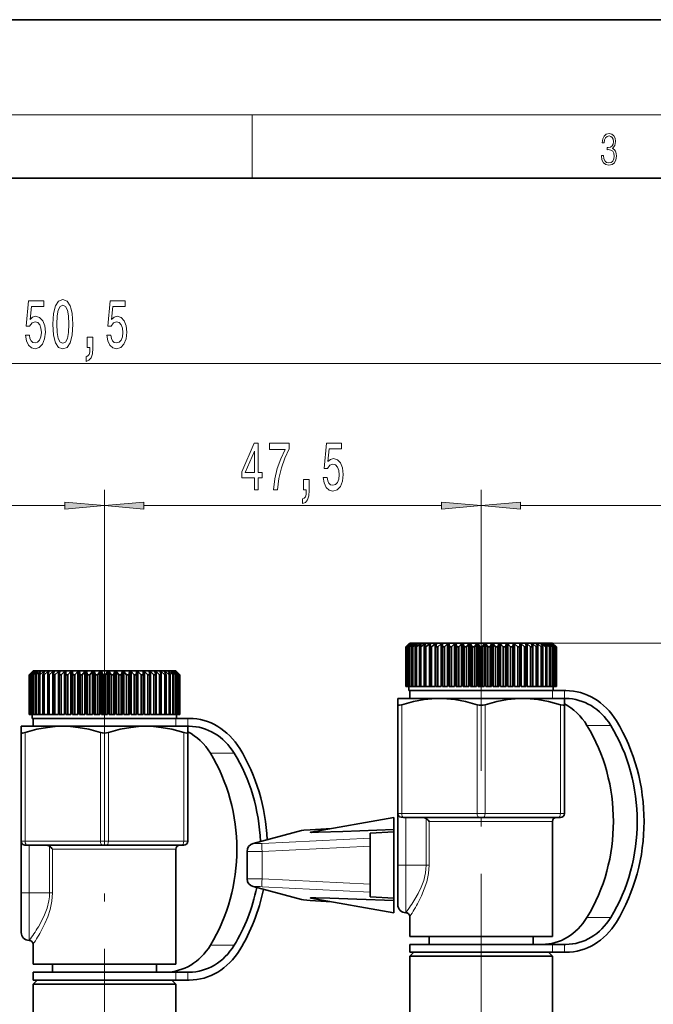
# Model space of a CAD drawing. Extents: x 0 to 210, y -3 to 297.
# Drawn here: x 95 to 135, y 235 to 297 of the extents above; entities that cross this region are included whole.
import ezdxf

# ---------------------------------------------------------------- set-up
doc = ezdxf.new("R2010")
doc.units = 0
doc.linetypes.add('DASHDOT', pattern=[18.5, 12, -3, 0.5, -3])

msp = doc.modelspace()

# ---------------------------------------------------------------- linework, layer by layer
at = {"color": 7, "lineweight": 35}
for p, q in [((210, 297), (0, 297)), ((200, 287), (20, 287)), ((119.933, 257.704), (119.683, 257.454)), ((119.887, 257.654), (119.684, 257.454)), ((119.892, 257.654), (119.702, 257.454)), ((119.931, 257.654), (119.718, 257.454)), ((119.948, 257.654), (119.772, 257.454)), ((120.025, 257.654), (119.803, 257.454)), ((119.892, 257.654), (119.887, 257.654)), ((119.887, 257.654), (119.887, 257.648)), ((120.052, 257.654), (119.893, 257.454)), ((119.948, 257.654), (119.931, 257.654)), ((119.931, 257.654), (119.931, 257.635)), ((119.933, 257.704), (128.382, 257.704)), ((120.167, 257.654), (119.939, 257.454)), ((120.052, 257.654), (120.025, 257.654)), ((120.025, 257.654), (120.025, 257.62)), ((120.205, 257.654), (120.064, 257.454)), ((120.355, 257.654), (120.125, 257.454)), ((120.205, 257.654), (120.167, 257.654)), ((120.167, 257.654), (120.167, 257.6)), ((120.403, 257.654), (120.283, 257.454)), ((120.403, 257.654), (120.355, 257.654)), ((120.355, 257.654), (120.355, 257.575)), ((120.589, 257.654), (120.358, 257.454)), ((120.646, 257.654), (120.547, 257.454)), ((120.646, 257.654), (120.589, 257.654)), ((120.589, 257.654), (120.589, 257.538)), ((120.864, 257.654), (120.635, 257.454)), ((120.931, 257.654), (120.853, 257.454)), ((120.931, 257.654), (120.864, 257.654)), ((120.864, 257.654), (120.864, 257.482)), ((121.179, 257.654), (120.954, 257.454)), ((121.253, 257.654), (121.179, 257.654)), ((121.179, 257.654), (121.179, 254.954)), ((121.253, 257.654), (121.199, 257.454)), ((121.529, 257.654), (121.311, 257.454)), ((121.611, 257.654), (121.529, 257.654)), ((121.529, 257.654), (121.529, 254.954)), ((121.611, 257.654), (121.581, 257.454)), ((121.911, 257.654), (121.702, 257.454)), ((122, 257.654), (121.911, 257.654)), ((121.911, 257.654), (121.911, 254.954)), ((122, 257.654), (121.993, 257.454)), ((122.321, 257.654), (122.123, 257.454)), ((122.415, 257.654), (122.321, 257.654)), ((122.321, 257.654), (122.321, 254.954)), ((122.415, 257.654), (122.433, 257.454)), ((122.415, 257.654), (122.415, 254.954)), ((122.753, 257.654), (122.57, 257.454)), ((122.852, 257.654), (122.753, 257.654)), ((122.753, 257.654), (122.753, 254.954)), ((122.852, 257.654), (122.894, 257.454)), ((122.852, 257.654), (122.852, 254.954)), ((123.205, 257.654), (123.037, 257.454)), ((123.307, 257.654), (123.205, 257.654)), ((123.205, 257.654), (123.205, 254.954)), ((123.307, 257.654), (123.372, 257.454)), ((123.307, 257.654), (123.307, 254.954)), ((123.669, 257.654), (123.519, 257.454)), ((123.774, 257.654), (123.669, 257.654)), ((123.669, 257.654), (123.669, 254.954)), ((123.774, 257.654), (123.862, 257.454)), ((123.774, 257.654), (123.774, 254.954)), ((124.142, 257.654), (124.011, 257.454)), ((124.248, 257.654), (124.142, 257.654)), ((124.142, 257.654), (124.142, 254.954)), ((124.248, 257.654), (124.358, 257.454)), ((124.248, 257.654), (124.248, 254.954)), ((124.618, 257.654), (124.508, 257.454)), ((124.724, 257.654), (124.618, 257.654)), ((124.618, 257.654), (124.618, 254.954)), ((124.724, 257.654), (124.855, 257.454)), ((124.724, 257.654), (124.724, 254.954)), ((125.093, 257.654), (125.004, 257.454)), ((125.197, 257.654), (125.093, 257.654)), ((125.093, 257.654), (125.093, 254.954)), ((125.197, 257.654), (125.347, 257.454)), ((125.197, 257.654), (125.197, 254.954)), ((125.56, 257.654), (125.494, 257.454)), ((125.662, 257.654), (125.56, 257.654)), ((125.56, 257.654), (125.56, 254.954)), ((125.662, 257.654), (125.829, 257.454)), ((125.662, 257.654), (125.662, 254.954)), ((126.014, 257.654), (125.972, 257.454)), ((126.113, 257.654), (126.014, 257.654)), ((126.014, 257.654), (126.014, 254.954)), ((126.113, 257.654), (126.296, 257.454)), ((126.113, 257.654), (126.113, 254.954)), ((126.452, 257.654), (126.433, 257.454)), ((126.546, 257.654), (126.452, 257.654)), ((126.452, 257.654), (126.452, 254.954)), ((126.546, 257.654), (126.743, 257.454)), ((126.546, 257.654), (126.546, 254.954)), ((126.867, 257.654), (126.873, 257.454)), ((126.955, 257.654), (126.867, 257.654)), ((126.955, 257.654), (127.164, 257.454)), ((126.955, 257.654), (126.955, 254.954)), ((127.255, 257.654), (127.285, 257.454)), ((127.337, 257.654), (127.255, 257.654)), ((127.337, 257.654), (127.555, 257.454)), ((127.337, 257.654), (127.337, 254.954)), ((127.613, 257.654), (127.667, 257.454)), ((127.688, 257.654), (127.613, 257.654)), ((127.688, 257.654), (127.912, 257.454)), ((127.688, 257.654), (127.688, 254.954)), ((127.936, 257.654), (128.013, 257.454)), ((128.002, 257.654), (127.936, 257.654)), ((128.002, 257.654), (128.231, 257.454)), ((128.002, 257.654), (128.002, 257.482)), ((128.22, 257.654), (128.32, 257.454)), ((128.278, 257.654), (128.22, 257.654)), ((128.278, 257.654), (128.509, 257.454)), ((128.278, 257.654), (128.278, 257.538)), ((128.382, 257.704), (128.933, 257.704)), ((128.463, 257.654), (128.545, 257.519)), ((128.511, 257.654), (128.463, 257.654)), ((128.511, 257.654), (128.741, 257.454)), ((128.511, 257.654), (128.511, 257.575)), ((128.662, 257.654), (128.802, 257.454)), ((128.7, 257.654), (128.662, 257.654)), ((128.7, 257.654), (128.927, 257.454)), ((128.7, 257.654), (128.7, 257.6)), ((128.814, 257.654), (128.973, 257.454)), ((128.841, 257.654), (128.814, 257.654)), ((128.841, 257.654), (129.063, 257.454)), ((128.841, 257.654), (128.841, 257.62)), ((128.919, 257.654), (129.094, 257.454)), ((128.935, 257.654), (128.919, 257.654)), ((128.933, 257.704), (129.183, 257.454)), ((128.935, 257.654), (129.149, 257.454)), ((128.935, 257.654), (128.935, 257.635)), ((128.974, 257.654), (129.164, 257.454)), ((128.979, 257.654), (128.974, 257.654)), ((128.979, 257.654), (129.183, 257.454)), ((128.979, 257.654), (128.979, 257.648)), ((119.683, 257.454), (119.684, 257.454)), ((119.683, 257.454), (119.683, 254.954)), ((119.684, 257.454), (119.684, 254.954)), ((119.702, 257.454), (119.718, 257.454)), ((119.702, 257.454), (119.702, 254.954)), ((119.718, 257.454), (119.718, 254.954)), ((119.772, 257.454), (119.803, 257.454)), ((119.772, 257.454), (119.772, 254.954)), ((119.803, 257.454), (119.803, 254.954)), ((119.893, 257.454), (119.939, 257.454)), ((119.893, 257.454), (119.893, 254.954)), ((119.939, 257.454), (119.939, 254.954)), ((120.064, 257.454), (120.125, 257.454)), ((120.064, 257.454), (120.064, 254.954)), ((120.125, 257.454), (120.125, 254.954)), ((120.283, 257.454), (120.358, 257.454)), ((120.283, 257.454), (120.283, 254.954)), ((120.358, 257.454), (120.358, 254.954)), ((120.547, 257.454), (120.635, 257.454)), ((120.547, 257.454), (120.547, 254.954)), ((120.635, 257.454), (120.635, 254.954)), ((120.853, 257.454), (120.954, 257.454)), ((120.853, 257.454), (120.853, 254.954)), ((120.954, 257.454), (120.954, 254.954)), ((121.199, 257.454), (121.311, 257.454)), ((121.199, 257.454), (121.199, 254.954)), ((121.311, 257.454), (121.311, 254.954)), ((121.581, 257.454), (121.702, 257.454)), ((121.581, 257.454), (121.581, 254.954)), ((121.702, 257.454), (121.702, 254.954)), ((121.993, 257.454), (122.123, 257.454)), ((121.993, 257.454), (121.993, 254.954)), ((122.123, 257.454), (122.123, 254.954)), ((122.433, 257.454), (122.57, 257.454)), ((122.433, 257.454), (122.433, 254.954)), ((122.57, 257.454), (122.57, 254.954)), ((122.894, 257.454), (123.037, 257.454)), ((122.894, 257.454), (122.894, 254.954)), ((123.037, 257.454), (123.037, 254.954)), ((123.372, 257.454), (123.519, 257.454)), ((123.372, 257.454), (123.372, 254.954)), ((123.519, 257.454), (123.519, 254.954)), ((123.862, 257.454), (124.011, 257.454)), ((123.862, 257.454), (123.862, 254.954)), ((124.011, 257.454), (124.011, 254.954)), ((124.358, 257.454), (124.508, 257.454)), ((124.358, 257.454), (124.358, 254.954)), ((124.508, 257.454), (124.508, 254.954)), ((124.855, 257.454), (125.004, 257.454)), ((124.855, 257.454), (124.855, 254.954)), ((125.004, 257.454), (125.004, 254.954)), ((125.347, 257.454), (125.494, 257.454)), ((125.347, 257.454), (125.347, 254.954)), ((125.494, 257.454), (125.494, 254.954)), ((125.829, 257.454), (125.972, 257.454)), ((125.829, 257.454), (125.829, 254.954)), ((125.972, 257.454), (125.972, 254.954)), ((126.296, 257.454), (126.433, 257.454)), ((126.296, 257.454), (126.296, 254.954)), ((126.433, 257.454), (126.433, 254.954)), ((126.743, 257.454), (126.873, 257.454)), ((126.743, 257.454), (126.743, 254.954)), ((126.873, 257.454), (126.873, 254.954)), ((127.164, 257.454), (127.285, 257.454)), ((127.164, 257.454), (127.164, 254.954)), ((127.285, 257.454), (127.285, 254.954)), ((127.555, 257.454), (127.667, 257.454)), ((127.555, 257.454), (127.555, 254.954)), ((127.667, 257.454), (127.667, 254.954)), ((127.912, 257.454), (128.013, 257.454)), ((127.912, 257.454), (127.912, 254.954)), ((128.013, 257.454), (128.013, 254.954)), ((128.231, 257.454), (128.32, 257.454)), ((128.231, 257.454), (128.231, 254.954)), ((128.32, 257.454), (128.32, 254.954)), ((128.509, 257.454), (128.584, 257.454)), ((128.509, 257.454), (128.509, 254.954)), ((128.545, 257.519), (128.584, 257.454)), ((128.584, 257.454), (128.584, 254.954)), ((128.741, 257.454), (128.802, 257.454)), ((128.741, 257.454), (128.741, 254.954)), ((128.802, 257.454), (128.802, 254.954)), ((128.927, 257.454), (128.973, 257.454)), ((128.927, 257.454), (128.927, 254.954)), ((128.973, 257.454), (128.973, 254.954)), ((129.063, 257.454), (129.094, 257.454)), ((129.063, 257.454), (129.063, 254.954)), ((129.094, 257.454), (129.094, 254.954)), ((129.149, 257.454), (129.164, 257.454)), ((129.149, 257.454), (129.149, 254.954)), ((129.164, 257.454), (129.164, 254.954)), ((129.183, 257.454), (129.183, 257.454)), ((129.183, 257.454), (129.183, 254.954)), ((129.183, 257.454), (129.183, 254.954)), ((96.183, 255.954), (95.933, 255.704)), ((96.137, 255.904), (95.934, 255.704)), ((96.142, 255.904), (95.952, 255.704)), ((96.181, 255.904), (95.968, 255.704)), ((96.198, 255.904), (96.022, 255.704)), ((96.275, 255.904), (96.053, 255.704)), ((96.142, 255.904), (96.137, 255.904)), ((96.137, 255.904), (96.137, 255.898)), ((96.302, 255.904), (96.143, 255.704)), ((96.198, 255.904), (96.181, 255.904)), ((96.181, 255.904), (96.181, 255.885)), ((96.183, 255.954), (104.632, 255.954)), ((96.417, 255.904), (96.189, 255.704)), ((96.302, 255.904), (96.275, 255.904)), ((96.275, 255.904), (96.275, 255.87)), ((96.455, 255.904), (96.314, 255.704)), ((96.605, 255.904), (96.375, 255.704)), ((96.455, 255.904), (96.417, 255.904)), ((96.417, 255.904), (96.417, 255.85)), ((96.653, 255.904), (96.533, 255.704)), ((96.653, 255.904), (96.605, 255.904)), ((96.605, 255.904), (96.605, 255.825)), ((96.839, 255.904), (96.608, 255.704)), ((96.896, 255.904), (96.797, 255.704)), ((96.896, 255.904), (96.839, 255.904)), ((96.839, 255.904), (96.839, 255.788)), ((97.114, 255.904), (96.885, 255.704)), ((97.181, 255.904), (97.103, 255.704)), ((97.181, 255.904), (97.114, 255.904)), ((97.114, 255.904), (97.114, 255.732)), ((97.429, 255.904), (97.204, 255.704)), ((97.503, 255.904), (97.429, 255.904)), ((97.429, 255.904), (97.429, 253.204)), ((97.503, 255.904), (97.449, 255.704)), ((97.779, 255.904), (97.561, 255.704)), ((97.861, 255.904), (97.779, 255.904)), ((97.779, 255.904), (97.779, 253.204)), ((97.861, 255.904), (97.831, 255.704)), ((98.161, 255.904), (97.952, 255.704)), ((98.25, 255.904), (98.161, 255.904)), ((98.161, 255.904), (98.161, 253.204)), ((98.25, 255.904), (98.243, 255.704)), ((98.571, 255.904), (98.373, 255.704)), ((98.665, 255.904), (98.571, 255.904)), ((98.571, 255.904), (98.571, 253.204)), ((98.665, 255.904), (98.683, 255.704)), ((98.665, 255.904), (98.665, 253.204)), ((99.003, 255.904), (98.82, 255.704)), ((99.102, 255.904), (99.003, 255.904)), ((99.003, 255.904), (99.003, 253.204)), ((99.102, 255.904), (99.144, 255.704)), ((99.102, 255.904), (99.102, 253.204)), ((99.455, 255.904), (99.287, 255.704)), ((99.557, 255.904), (99.455, 255.904)), ((99.455, 255.904), (99.455, 253.204)), ((99.557, 255.904), (99.622, 255.704)), ((99.557, 255.904), (99.557, 253.204)), ((99.919, 255.904), (99.769, 255.704)), ((100.024, 255.904), (99.919, 255.904)), ((99.919, 255.904), (99.919, 253.204)), ((100.024, 255.904), (100.112, 255.704)), ((100.024, 255.904), (100.024, 253.204)), ((100.392, 255.904), (100.261, 255.704)), ((100.498, 255.904), (100.392, 255.904)), ((100.392, 255.904), (100.392, 253.204)), ((100.498, 255.904), (100.608, 255.704)), ((100.498, 255.904), (100.498, 253.204)), ((100.868, 255.904), (100.758, 255.704)), ((100.974, 255.904), (100.868, 255.904)), ((100.868, 255.904), (100.868, 253.204)), ((100.974, 255.904), (101.105, 255.704)), ((100.974, 255.904), (100.974, 253.204)), ((101.343, 255.904), (101.254, 255.704)), ((101.447, 255.904), (101.343, 255.904)), ((101.343, 255.904), (101.343, 253.204)), ((101.447, 255.904), (101.597, 255.704)), ((101.447, 255.904), (101.447, 253.204)), ((101.81, 255.904), (101.744, 255.704)), ((101.912, 255.904), (101.81, 255.904)), ((101.81, 255.904), (101.81, 253.204)), ((101.912, 255.904), (102.079, 255.704)), ((101.912, 255.904), (101.912, 253.204)), ((102.264, 255.904), (102.222, 255.704)), ((102.363, 255.904), (102.264, 255.904)), ((102.264, 255.904), (102.264, 253.204)), ((102.363, 255.904), (102.546, 255.704)), ((102.363, 255.904), (102.363, 253.204)), ((102.702, 255.904), (102.683, 255.704)), ((102.796, 255.904), (102.702, 255.904)), ((102.702, 255.904), (102.702, 253.204)), ((102.796, 255.904), (102.993, 255.704)), ((102.796, 255.904), (102.796, 253.204)), ((103.117, 255.904), (103.123, 255.704)), ((103.205, 255.904), (103.117, 255.904)), ((103.205, 255.904), (103.414, 255.704)), ((103.205, 255.904), (103.205, 253.204)), ((103.505, 255.904), (103.535, 255.704)), ((103.587, 255.904), (103.505, 255.904)), ((103.587, 255.904), (103.805, 255.704)), ((103.587, 255.904), (103.587, 253.204)), ((103.863, 255.904), (103.917, 255.704)), ((103.938, 255.904), (103.863, 255.904)), ((103.938, 255.904), (104.162, 255.704)), ((103.938, 255.904), (103.938, 253.204)), ((104.186, 255.904), (104.263, 255.704)), ((104.252, 255.904), (104.186, 255.904)), ((104.252, 255.904), (104.481, 255.704)), ((104.252, 255.904), (104.252, 255.732)), ((104.47, 255.904), (104.57, 255.704)), ((104.528, 255.904), (104.47, 255.904)), ((104.528, 255.904), (104.759, 255.704)), ((104.528, 255.904), (104.528, 255.788)), ((104.632, 255.954), (105.183, 255.954)), ((104.713, 255.904), (104.795, 255.769)), ((104.761, 255.904), (104.713, 255.904)), ((104.761, 255.904), (104.991, 255.704)), ((104.761, 255.904), (104.761, 255.825)), ((104.795, 255.769), (104.834, 255.704)), ((104.912, 255.904), (105.052, 255.704)), ((104.95, 255.904), (104.912, 255.904)), ((104.95, 255.904), (105.177, 255.704)), ((104.95, 255.904), (104.95, 255.85)), ((105.064, 255.904), (105.223, 255.704)), ((105.091, 255.904), (105.064, 255.904)), ((105.091, 255.904), (105.313, 255.704)), ((105.091, 255.904), (105.091, 255.87)), ((105.169, 255.904), (105.344, 255.704)), ((105.185, 255.904), (105.169, 255.904)), ((105.183, 255.954), (105.433, 255.704)), ((105.185, 255.904), (105.399, 255.704)), ((105.185, 255.904), (105.185, 255.885)), ((105.224, 255.904), (105.414, 255.704)), ((105.229, 255.904), (105.224, 255.904)), ((105.229, 255.904), (105.433, 255.704)), ((105.229, 255.904), (105.229, 255.898)), ((95.933, 255.704), (95.934, 255.704)), ((95.933, 255.704), (95.933, 253.204)), ((95.934, 255.704), (95.934, 253.204)), ((95.952, 255.704), (95.968, 255.704)), ((95.952, 255.704), (95.952, 253.204)), ((95.968, 255.704), (95.968, 253.204)), ((96.022, 255.704), (96.053, 255.704)), ((96.022, 255.704), (96.022, 253.204)), ((96.053, 255.704), (96.053, 253.204)), ((96.143, 255.704), (96.189, 255.704)), ((96.143, 255.704), (96.143, 253.204)), ((96.189, 255.704), (96.189, 253.204)), ((96.314, 255.704), (96.375, 255.704)), ((96.314, 255.704), (96.314, 253.204)), ((96.375, 255.704), (96.375, 253.204)), ((96.533, 255.704), (96.608, 255.704)), ((96.533, 255.704), (96.533, 253.204)), ((96.608, 255.704), (96.608, 253.204)), ((96.797, 255.704), (96.885, 255.704)), ((96.797, 255.704), (96.797, 253.204)), ((96.885, 255.704), (96.885, 253.204)), ((97.103, 255.704), (97.204, 255.704)), ((97.103, 255.704), (97.103, 253.204)), ((97.204, 255.704), (97.204, 253.204)), ((97.449, 255.704), (97.561, 255.704)), ((97.449, 255.704), (97.449, 253.204)), ((97.561, 255.704), (97.561, 253.204)), ((97.831, 255.704), (97.952, 255.704)), ((97.831, 255.704), (97.831, 253.204)), ((97.952, 255.704), (97.952, 253.204)), ((98.243, 255.704), (98.373, 255.704)), ((98.243, 255.704), (98.243, 253.204)), ((98.373, 255.704), (98.373, 253.204)), ((98.683, 255.704), (98.82, 255.704)), ((98.683, 255.704), (98.683, 253.204)), ((98.82, 255.704), (98.82, 253.204)), ((99.144, 255.704), (99.287, 255.704)), ((99.144, 255.704), (99.144, 253.204)), ((99.287, 255.704), (99.287, 253.204)), ((99.622, 255.704), (99.769, 255.704)), ((99.622, 255.704), (99.622, 253.204)), ((99.769, 255.704), (99.769, 253.204)), ((100.112, 255.704), (100.261, 255.704)), ((100.112, 255.704), (100.112, 253.204)), ((100.261, 255.704), (100.261, 253.204)), ((100.608, 255.704), (100.758, 255.704)), ((100.608, 255.704), (100.608, 253.204)), ((100.758, 255.704), (100.758, 253.204)), ((101.105, 255.704), (101.254, 255.704)), ((101.105, 255.704), (101.105, 253.204)), ((101.254, 255.704), (101.254, 253.204)), ((101.597, 255.704), (101.744, 255.704)), ((101.597, 255.704), (101.597, 253.204)), ((101.744, 255.704), (101.744, 253.204)), ((102.079, 255.704), (102.222, 255.704)), ((102.079, 255.704), (102.079, 253.204)), ((102.222, 255.704), (102.222, 253.204)), ((102.546, 255.704), (102.683, 255.704)), ((102.546, 255.704), (102.546, 253.204)), ((102.683, 255.704), (102.683, 253.204)), ((102.993, 255.704), (103.123, 255.704)), ((102.993, 255.704), (102.993, 253.204)), ((103.123, 255.704), (103.123, 253.204)), ((103.414, 255.704), (103.535, 255.704)), ((103.414, 255.704), (103.414, 253.204)), ((103.535, 255.704), (103.535, 253.204)), ((103.805, 255.704), (103.917, 255.704)), ((103.805, 255.704), (103.805, 253.204)), ((103.917, 255.704), (103.917, 253.204)), ((104.162, 255.704), (104.263, 255.704)), ((104.162, 255.704), (104.162, 253.204)), ((104.263, 255.704), (104.263, 253.204)), ((104.481, 255.704), (104.57, 255.704)), ((104.481, 255.704), (104.481, 253.204)), ((104.57, 255.704), (104.57, 253.204)), ((104.759, 255.704), (104.834, 255.704)), ((104.759, 255.704), (104.759, 253.204)), ((104.834, 255.704), (104.834, 253.204)), ((104.991, 255.704), (105.052, 255.704)), ((104.991, 255.704), (104.991, 253.204)), ((105.052, 255.704), (105.052, 253.204)), ((105.177, 255.704), (105.223, 255.704)), ((105.177, 255.704), (105.177, 253.204)), ((105.223, 255.704), (105.223, 253.204)), ((105.313, 255.704), (105.344, 255.704)), ((105.313, 255.704), (105.313, 253.204)), ((105.344, 255.704), (105.344, 253.204)), ((105.399, 255.704), (105.414, 255.704)), ((105.399, 255.704), (105.399, 253.204)), ((105.414, 255.704), (105.414, 253.204)), ((105.433, 255.704), (105.433, 255.704)), ((105.433, 255.704), (105.433, 253.204)), ((105.433, 255.704), (105.433, 253.204)), ((119.683, 254.954), (119.684, 254.954)), ((119.702, 254.954), (119.684, 254.954)), ((119.702, 254.954), (119.718, 254.954)), ((119.772, 254.954), (119.718, 254.954)), ((119.772, 254.954), (119.803, 254.954)), ((119.893, 254.954), (119.803, 254.954)), ((119.883, 254.954), (119.883, 254.704)), ((119.883, 254.704), (124.618, 254.704)), ((119.893, 254.954), (119.939, 254.954)), ((119.933, 254.204), (119.933, 254.704)), ((120.064, 254.954), (119.939, 254.954)), ((120.064, 254.954), (120.125, 254.954)), ((120.283, 254.954), (120.125, 254.954)), ((120.283, 254.954), (120.358, 254.954)), ((120.547, 254.954), (120.358, 254.954)), ((120.547, 254.954), (120.635, 254.954)), ((120.853, 254.954), (120.635, 254.954)), ((120.853, 254.954), (120.954, 254.954)), ((121.179, 254.954), (120.954, 254.954)), ((121.199, 254.954), (121.311, 254.954)), ((121.529, 254.954), (121.311, 254.954)), ((121.581, 254.954), (121.702, 254.954)), ((121.911, 254.954), (121.702, 254.954)), ((121.993, 254.954), (122.123, 254.954)), ((122.321, 254.954), (122.123, 254.954)), ((122.415, 254.954), (122.433, 254.954)), ((122.433, 254.954), (122.57, 254.954)), ((122.753, 254.954), (122.57, 254.954)), ((122.852, 254.954), (122.894, 254.954)), ((122.894, 254.954), (123.037, 254.954)), ((123.205, 254.954), (123.037, 254.954)), ((123.307, 254.954), (123.372, 254.954)), ((123.372, 254.954), (123.519, 254.954)), ((123.669, 254.954), (123.519, 254.954)), ((123.774, 254.954), (123.862, 254.954)), ((123.862, 254.954), (124.011, 254.954)), ((124.142, 254.954), (124.011, 254.954)), ((124.248, 254.954), (124.358, 254.954)), ((124.358, 254.954), (124.508, 254.954)), ((124.508, 254.954), (124.618, 254.954)), ((124.618, 254.704), (124.724, 254.704)), ((124.855, 254.954), (124.724, 254.954)), ((124.724, 254.704), (128.426, 254.704)), ((124.855, 254.954), (125.004, 254.954)), ((125.093, 254.954), (125.004, 254.954)), ((125.197, 254.954), (125.347, 254.954)), ((125.347, 254.954), (125.494, 254.954)), ((125.56, 254.954), (125.494, 254.954)), ((125.662, 254.954), (125.829, 254.954)), ((125.829, 254.954), (125.972, 254.954)), ((126.014, 254.954), (125.972, 254.954)), ((126.113, 254.954), (126.296, 254.954)), ((126.296, 254.954), (126.433, 254.954)), ((126.452, 254.954), (126.433, 254.954)), ((126.743, 254.954), (126.546, 254.954)), ((126.743, 254.954), (126.873, 254.954)), ((127.164, 254.954), (126.955, 254.954)), ((127.164, 254.954), (127.285, 254.954)), ((127.555, 254.954), (127.337, 254.954)), ((127.555, 254.954), (127.667, 254.954)), ((127.912, 254.954), (127.688, 254.954)), ((127.912, 254.954), (128.013, 254.954)), ((128.231, 254.954), (128.013, 254.954)), ((128.231, 254.954), (128.32, 254.954)), ((128.32, 254.954), (128.509, 254.954)), ((128.426, 254.704), (128.983, 254.704)), ((128.509, 254.954), (128.584, 254.954)), ((128.584, 254.954), (128.741, 254.954)), ((128.741, 254.954), (128.802, 254.954)), ((128.802, 254.954), (128.927, 254.954)), ((128.927, 254.954), (128.973, 254.954)), ((128.973, 254.954), (129.063, 254.954)), ((128.983, 254.954), (128.983, 254.704)), ((128.983, 254.704), (129.683, 254.704)), ((129.063, 254.954), (129.094, 254.954)), ((129.094, 254.954), (129.149, 254.954)), ((129.149, 254.954), (129.164, 254.954)), ((129.164, 254.954), (129.183, 254.954)), ((129.183, 254.954), (129.183, 254.954)), ((129.781, 254.704), (129.683, 254.704)), ((119.183, 253.815), (119.183, 254.204)), ((121.808, 254.204), (119.183, 254.204)), ((126.683, 254.204), (119.933, 254.204)), ((127.058, 254.204), (121.808, 254.204)), ((128.933, 254.204), (126.683, 254.204)), ((129.04, 254.204), (127.058, 254.204)), ((129.683, 254.204), (128.933, 254.204)), ((129.683, 254.204), (129.04, 254.204)), ((129.683, 254.204), (129.683, 253.815)), ((129.683, 254.204), (129.781, 254.204)), ((119.183, 246.954), (119.183, 253.815)), ((129.683, 246.954), (129.683, 253.815)), ((95.933, 253.204), (95.934, 253.204)), ((95.952, 253.204), (95.934, 253.204)), ((95.952, 253.204), (95.968, 253.204)), ((96.022, 253.204), (95.968, 253.204)), ((96.022, 253.204), (96.053, 253.204)), ((96.143, 253.204), (96.053, 253.204)), ((96.133, 253.204), (96.133, 252.954)), ((96.133, 252.954), (100.868, 252.954)), ((96.143, 253.204), (96.189, 253.204)), ((96.183, 252.454), (96.183, 252.954)), ((96.314, 253.204), (96.189, 253.204)), ((96.314, 253.204), (96.375, 253.204)), ((96.533, 253.204), (96.375, 253.204)), ((96.533, 253.204), (96.608, 253.204)), ((96.797, 253.204), (96.608, 253.204)), ((96.797, 253.204), (96.885, 253.204)), ((97.103, 253.204), (96.885, 253.204)), ((97.103, 253.204), (97.204, 253.204)), ((97.429, 253.204), (97.204, 253.204)), ((97.449, 253.204), (97.561, 253.204)), ((97.779, 253.204), (97.561, 253.204)), ((97.831, 253.204), (97.952, 253.204)), ((98.161, 253.204), (97.952, 253.204)), ((98.243, 253.204), (98.373, 253.204)), ((98.571, 253.204), (98.373, 253.204)), ((98.665, 253.204), (98.683, 253.204)), ((98.683, 253.204), (98.82, 253.204)), ((99.003, 253.204), (98.82, 253.204)), ((99.102, 253.204), (99.144, 253.204)), ((99.144, 253.204), (99.287, 253.204)), ((99.455, 253.204), (99.287, 253.204)), ((99.557, 253.204), (99.622, 253.204)), ((99.622, 253.204), (99.769, 253.204)), ((99.919, 253.204), (99.769, 253.204)), ((100.024, 253.204), (100.112, 253.204)), ((100.112, 253.204), (100.261, 253.204)), ((100.392, 253.204), (100.261, 253.204)), ((100.498, 253.204), (100.608, 253.204)), ((100.608, 253.204), (100.758, 253.204)), ((100.758, 253.204), (100.868, 253.204)), ((100.868, 252.954), (100.974, 252.954)), ((101.105, 253.204), (100.974, 253.204)), ((100.974, 252.954), (104.676, 252.954)), ((101.105, 253.204), (101.254, 253.204)), ((101.343, 253.204), (101.254, 253.204)), ((101.447, 253.204), (101.597, 253.204)), ((101.597, 253.204), (101.744, 253.204)), ((101.81, 253.204), (101.744, 253.204)), ((101.912, 253.204), (102.079, 253.204)), ((102.079, 253.204), (102.222, 253.204)), ((102.264, 253.204), (102.222, 253.204)), ((102.363, 253.204), (102.546, 253.204)), ((102.546, 253.204), (102.683, 253.204)), ((102.702, 253.204), (102.683, 253.204)), ((102.993, 253.204), (102.796, 253.204)), ((102.993, 253.204), (103.123, 253.204)), ((103.414, 253.204), (103.205, 253.204)), ((103.414, 253.204), (103.535, 253.204)), ((103.805, 253.204), (103.587, 253.204)), ((103.805, 253.204), (103.917, 253.204)), ((104.162, 253.204), (103.938, 253.204)), ((104.162, 253.204), (104.263, 253.204)), ((104.481, 253.204), (104.263, 253.204)), ((104.481, 253.204), (104.57, 253.204)), ((104.57, 253.204), (104.759, 253.204)), ((104.676, 252.954), (105.233, 252.954)), ((104.759, 253.204), (104.834, 253.204)), ((104.834, 253.204), (104.991, 253.204)), ((104.991, 253.204), (105.052, 253.204)), ((105.052, 253.204), (105.177, 253.204)), ((105.177, 253.204), (105.223, 253.204)), ((105.223, 253.204), (105.313, 253.204)), ((105.233, 253.204), (105.233, 252.954)), ((105.233, 252.954), (105.933, 252.954)), ((105.313, 253.204), (105.344, 253.204)), ((105.344, 253.204), (105.399, 253.204)), ((105.399, 253.204), (105.414, 253.204)), ((105.414, 253.204), (105.433, 253.204)), ((105.433, 253.204), (105.433, 253.204)), ((106.031, 252.954), (105.933, 252.954)), ((95.433, 252.065), (95.433, 252.454)), ((98.058, 252.454), (95.433, 252.454)), ((95.433, 245.204), (95.433, 252.065)), ((102.933, 252.454), (96.183, 252.454)), ((103.308, 252.454), (98.058, 252.454)), ((105.183, 252.454), (102.933, 252.454)), ((105.29, 252.454), (103.308, 252.454)), ((105.933, 252.454), (105.183, 252.454)), ((105.933, 252.454), (105.29, 252.454)), ((105.933, 252.454), (105.933, 252.065)), ((105.933, 252.454), (106.031, 252.454)), ((105.933, 245.204), (105.933, 252.065)), ((113.699, 245.781), (118.933, 246.704)), ((118.933, 246.704), (118.933, 245.94)), ((119.183, 246.954), (119.183, 243.704)), ((119.546, 246.705), (119.623, 246.704)), ((119.623, 246.704), (124.308, 246.704)), ((124.558, 246.704), (124.308, 246.704)), ((124.558, 246.704), (129.308, 246.704)), ((128.933, 239.204), (128.933, 246.454)), ((129.433, 246.704), (129.308, 246.704)), ((110.06, 245.061), (113.099, 245.875)), ((113.657, 245.936), (115.006, 246.011)), ((118.933, 245.797), (118.933, 245.94)), ((95.433, 245.204), (95.433, 241.954)), ((117.433, 245.711), (118.933, 245.797)), ((117.433, 245.711), (117.433, 245.401)), ((117.433, 244.903), (117.433, 245.401)), ((118.933, 245.797), (118.933, 241.61)), ((95.796, 244.955), (95.873, 244.954)), ((95.873, 244.954), (100.558, 244.954)), ((100.808, 244.954), (100.558, 244.954)), ((100.808, 244.954), (105.558, 244.954)), ((105.183, 237.454), (105.183, 244.704)), ((105.683, 244.954), (105.558, 244.954)), ((109.673, 242.838), (109.673, 244.57)), ((117.433, 242.505), (117.433, 244.903)), ((118.933, 244.204), (118.933, 243.265)), ((119.183, 243.704), (119.183, 241.204)), ((118.933, 243.265), (118.933, 243.204)), ((110.06, 242.346), (113.099, 241.533)), ((117.433, 242.006), (117.433, 242.505)), ((95.433, 241.954), (95.433, 239.454)), ((113.657, 241.471), (115.006, 241.396)), ((113.699, 241.627), (118.933, 240.704)), ((117.433, 241.697), (117.433, 242.006)), ((117.433, 241.697), (118.933, 241.61)), ((118.933, 241.467), (118.933, 241.61)), ((118.933, 241.467), (118.933, 240.704)), ((119.933, 239.204), (119.933, 240.454)), ((120.484, 239.204), (119.933, 239.204)), ((128.933, 239.204), (120.484, 239.204)), ((121.158, 238.704), (121.158, 239.204)), ((127.708, 238.704), (127.708, 239.204)), ((96.183, 237.454), (96.183, 238.704)), ((126.683, 238.704), (119.933, 238.704)), ((119.933, 238.204), (119.933, 238.704)), ((128.933, 238.704), (126.683, 238.704)), ((129.683, 238.704), (128.933, 238.704)), ((129.781, 238.704), (129.683, 238.704)), ((120.183, 238.204), (119.933, 237.954)), ((126.683, 238.204), (119.933, 238.204)), ((119.933, 237.954), (120.484, 237.954)), ((119.933, 237.954), (119.933, 233.188)), ((128.382, 237.954), (120.484, 237.954)), ((128.933, 238.204), (126.683, 238.204)), ((128.382, 237.954), (128.933, 237.954)), ((128.683, 238.204), (128.933, 237.954)), ((129.683, 238.204), (128.933, 238.204)), ((128.933, 237.954), (128.933, 233.454)), ((129.683, 238.204), (129.781, 238.204)), ((96.734, 237.454), (96.183, 237.454)), ((105.183, 237.454), (96.734, 237.454)), ((97.408, 236.954), (97.408, 237.454)), ((103.958, 236.954), (103.958, 237.454)), ((102.933, 236.954), (96.183, 236.954)), ((96.183, 236.454), (96.183, 236.954)), ((105.183, 236.954), (102.933, 236.954)), ((105.933, 236.954), (105.183, 236.954)), ((106.031, 236.954), (105.933, 236.954)), ((96.433, 236.454), (96.183, 236.204)), ((102.933, 236.454), (96.183, 236.454)), ((96.183, 236.204), (96.734, 236.204)), ((96.183, 236.204), (96.183, 227.29)), ((104.632, 236.204), (96.734, 236.204)), ((105.183, 236.454), (102.933, 236.454)), ((104.632, 236.204), (105.183, 236.204)), ((104.933, 236.454), (105.183, 236.204)), ((105.933, 236.454), (105.183, 236.454)), ((105.183, 236.204), (105.183, 231.702)), ((105.933, 236.454), (106.031, 236.454))]:
    msp.add_line(p, q, dxfattribs=at)
at = {"color": 7, "lineweight": 13}
for p, q in [((16, 291), (204, 291)), ((110, 291), (110, 287)), ((37.924, 275.333), (158.193, 275.333)), ((100.683, 255.638), (100.683, 267.365)), ((100.683, 255.638), (100.683, 267.365)), ((124.433, 255.417), (124.433, 267.365)), ((124.433, 255.417), (124.433, 267.365)), ((80.674, 266.365), (98.193, 266.365)), ((103.174, 266.365), (121.943, 266.365)), ((126.924, 266.365), (158.193, 266.365)), ((128.933, 257.704), (173.542, 257.704)), ((128.933, 257.704), (181.688, 257.704)), ((128.933, 254.704), (128.933, 254.204)), ((129.683, 254.704), (129.683, 254.204)), ((119.433, 246.954), (119.433, 253.815)), ((124.183, 246.954), (124.183, 253.815)), ((124.683, 246.954), (124.683, 253.815)), ((129.433, 246.954), (129.433, 253.815)), ((105.183, 252.954), (105.183, 252.454)), ((105.933, 252.954), (105.933, 252.454)), ((95.683, 245.204), (95.683, 252.065)), ((100.433, 245.204), (100.433, 252.065)), ((100.933, 245.204), (100.933, 252.065)), ((105.683, 245.204), (105.683, 252.065)), ((132.61, 252.512), (131.11, 252.512)), ((108.86, 250.762), (107.36, 250.762)), ((119.433, 246.954), (119.183, 246.954)), ((119.433, 246.954), (124.183, 246.954)), ((119.683, 246.704), (119.683, 243.704)), ((120.969, 243.704), (120.969, 246.639)), ((128.933, 246.454), (121.151, 246.454)), ((121.151, 243.704), (121.151, 246.454)), ((124.683, 246.954), (124.183, 246.954)), ((124.683, 246.954), (129.433, 246.954)), ((129.683, 246.954), (129.433, 246.954)), ((110.164, 245.077), (113.202, 245.89)), ((113.659, 245.936), (114.999, 246.01)), ((95.683, 245.204), (95.433, 245.204)), ((95.683, 245.204), (100.433, 245.204)), ((100.933, 245.204), (100.433, 245.204)), ((100.933, 245.204), (105.683, 245.204)), ((105.933, 245.204), (105.683, 245.204)), ((110.62, 245.064), (117.433, 245.401)), ((95.933, 244.954), (95.933, 241.954)), ((97.219, 241.954), (97.219, 244.889)), ((105.183, 244.704), (97.401, 244.704)), ((97.401, 241.954), (97.401, 244.704)), ((110.62, 244.566), (117.433, 244.903)), ((110.62, 242.842), (110.62, 244.566)), ((119.183, 243.704), (119.683, 243.704)), ((119.683, 243.704), (119.683, 240.704)), ((119.683, 243.704), (120.969, 243.704)), ((121.151, 243.704), (120.969, 243.704)), ((117.433, 242.505), (110.62, 242.842)), ((110.164, 242.331), (113.202, 241.517)), ((117.433, 242.006), (110.62, 242.343)), ((95.433, 241.954), (95.933, 241.954)), ((95.933, 241.954), (95.933, 238.954)), ((95.933, 241.954), (97.219, 241.954)), ((97.401, 241.954), (97.219, 241.954)), ((113.659, 241.472), (114.999, 241.398)), ((132.61, 240.396), (131.11, 240.396)), ((108.86, 238.646), (107.36, 238.646)), ((128.933, 238.704), (128.933, 238.204)), ((129.683, 238.704), (129.683, 238.204)), ((105.183, 236.954), (105.183, 236.454)), ((105.933, 236.954), (105.933, 236.454))]:
    msp.add_line(p, q, dxfattribs=at)
at = {"color": 7, "linetype": 'DASHDOT', "lineweight": 13, "ltscale": 0.117741}
for p, q in [((124.433, 253.387), (124.433, 258.096)), ((100.683, 251.637), (100.683, 256.346))]:
    msp.add_line(p, q, dxfattribs=at)
at = {"color": 7, "linetype": 'DASHDOT', "lineweight": 13}
for p, q in [((100.683, 226.415), (100.683, 255.638)), ((124.433, 231.147), (124.433, 255.417))]:
    msp.add_line(p, q, dxfattribs=at)
at = {"color": 7, "linetype": 'DASHDOT', "lineweight": 13, "ltscale": 0.039722}
for p, q in [((121.139, 243.704), (119.55, 243.704)), ((97.389, 241.954), (95.8, 241.954))]:
    msp.add_line(p, q, dxfattribs=at)
at = {"color": 7, "lineweight": 13}
for points in [[(132.021, 288.431), (132.021, 288.426), (132.053, 288.17), (132.147, 287.981), (132.295, 287.861), (132.495, 287.819), (132.689, 287.861), (132.837, 287.975), (132.931, 288.159), (132.964, 288.401), (132.948, 288.573), (132.9, 288.715), (132.822, 288.821), (132.716, 288.89), (132.866, 289.06), (132.918, 289.316), (132.889, 289.522), (132.808, 289.68), (132.676, 289.783), (132.505, 289.819), (132.326, 289.778), (132.19, 289.666), (132.103, 289.483), (132.067, 289.241), (132.197, 289.241), (132.22, 289.422), (132.28, 289.558), (132.374, 289.641), (132.503, 289.672), (132.618, 289.644), (132.708, 289.572), (132.766, 289.458), (132.787, 289.316), (132.764, 289.152), (132.699, 289.038), (132.591, 288.965), (132.445, 288.943), (132.393, 288.946), (132.393, 288.804), (132.455, 288.807), (132.616, 288.782), (132.731, 288.707), (132.8, 288.581), (132.822, 288.406), (132.8, 288.22), (132.735, 288.081), (132.628, 287.995), (132.487, 287.967), (132.351, 287.997), (132.249, 288.089), (132.184, 288.234), (132.163, 288.431)], [(97.433, 277.798), (97.472, 277.12), (97.594, 276.636), (97.788, 276.342), (98.058, 276.247), (98.325, 276.342), (98.52, 276.636), (98.639, 277.12), (98.681, 277.798), (98.639, 278.473), (98.59, 278.741), (98.52, 278.961), (98.325, 279.255), (98.058, 279.355), (97.788, 279.255), (97.594, 278.957), (97.472, 278.473)], [(95.704, 277.115), (95.761, 276.761), (95.888, 276.484), (96.074, 276.311), (96.313, 276.247), (96.575, 276.324), (96.78, 276.536), (96.91, 276.873), (96.959, 277.306), (96.915, 277.708), (96.79, 278.023), (96.596, 278.226), (96.344, 278.3), (96.15, 278.248), (95.999, 278.105), (96.072, 278.914), (96.86, 278.914), (96.86, 279.268), (95.898, 279.268), (95.755, 277.677), (95.963, 277.677), (96.113, 277.881), (96.305, 277.954), (96.471, 277.907), (96.598, 277.768), (96.679, 277.556), (96.707, 277.284), (96.679, 277.012), (96.596, 276.8), (96.469, 276.666), (96.305, 276.618), (96.168, 276.649), (96.061, 276.748), (95.984, 276.904), (95.945, 277.115)], [(97.682, 277.798), (97.703, 278.322), (97.768, 278.698), (97.884, 278.918), (98.058, 278.996), (98.229, 278.918), (98.346, 278.698), (98.411, 278.322), (98.432, 277.798), (98.411, 277.271), (98.346, 276.895), (98.229, 276.675), (98.058, 276.601), (97.884, 276.675), (97.768, 276.895), (97.703, 277.271)], [(100.838, 277.115), (100.895, 276.761), (101.022, 276.484), (101.209, 276.311), (101.447, 276.247), (101.709, 276.324), (101.914, 276.536), (102.044, 276.873), (102.093, 277.306), (102.049, 277.708), (101.924, 278.023), (101.73, 278.226), (101.478, 278.3), (101.284, 278.248), (101.133, 278.105), (101.206, 278.914), (101.994, 278.914), (101.994, 279.268), (101.032, 279.268), (100.89, 277.677), (101.097, 277.677), (101.247, 277.881), (101.439, 277.954), (101.605, 277.907), (101.732, 277.768), (101.813, 277.556), (101.841, 277.284), (101.813, 277.012), (101.73, 276.8), (101.603, 276.666), (101.439, 276.618), (101.302, 276.649), (101.196, 276.748), (101.118, 276.904), (101.079, 277.115)], [(99.591, 276.333), (99.764, 276.333), (99.764, 276.251), (99.751, 276.043), (99.71, 275.896), (99.637, 275.801), (99.528, 275.754), (99.528, 275.46), (99.707, 275.529), (99.84, 275.689), (99.92, 275.944), (99.948, 276.285), (99.948, 276.981), (99.591, 276.981)], [(110.134, 267.365), (110.367, 267.365), (110.367, 268.108), (110.624, 268.108), (110.624, 268.454), (110.367, 268.454), (110.367, 270.3), (110.131, 270.3), (109.343, 268.489), (109.343, 268.108), (110.134, 268.108)], [(111.342, 267.365), (111.604, 267.365), (111.689, 268.078), (111.84, 268.744), (112.053, 269.362), (112.33, 269.941), (112.33, 270.3), (111.096, 270.3), (111.096, 269.907), (112.081, 269.907), (111.796, 269.323), (111.581, 268.714), (111.43, 268.065)], [(114.482, 268.147), (114.539, 267.793), (114.666, 267.516), (114.853, 267.343), (115.091, 267.279), (115.353, 267.356), (115.558, 267.568), (115.688, 267.905), (115.737, 268.338), (115.693, 268.74), (115.569, 269.055), (115.374, 269.258), (115.123, 269.332), (114.928, 269.28), (114.778, 269.137), (114.85, 269.946), (115.639, 269.946), (115.639, 270.3), (114.676, 270.3), (114.534, 268.709), (114.741, 268.709), (114.892, 268.913), (115.084, 268.986), (115.25, 268.938), (115.377, 268.8), (115.457, 268.588), (115.486, 268.316), (115.457, 268.044), (115.374, 267.832), (115.247, 267.698), (115.084, 267.65), (114.946, 267.681), (114.84, 267.78), (114.762, 267.936), (114.723, 268.147)], [(109.561, 268.454), (110.134, 269.799), (110.134, 268.454)], [(113.235, 267.365), (113.409, 267.365), (113.409, 267.283), (113.396, 267.075), (113.354, 266.928), (113.282, 266.833), (113.173, 266.786), (113.173, 266.492), (113.352, 266.561), (113.484, 266.721), (113.564, 266.976), (113.593, 267.317), (113.593, 268.013), (113.235, 268.013)], [(98.193, 266.147), (100.683, 266.365), (98.193, 266.583)], [(103.174, 266.583), (100.683, 266.365), (103.174, 266.147)], [(121.943, 266.147), (124.433, 266.365), (121.943, 266.583)], [(126.924, 266.583), (124.433, 266.365), (126.924, 266.147)]]:
    msp.add_lwpolyline(points, close=True, dxfattribs=at)
at = {"color": 7, "lineweight": 35}
for points in [[(121.808, 254.204), (121.334, 254.187), (120.85, 254.137), (120.175, 254.014), (119.433, 253.815)], [(124.183, 253.815), (123.441, 254.014), (122.767, 254.137), (122.282, 254.187), (121.808, 254.204)], [(127.058, 254.204), (126.584, 254.187), (126.1, 254.137), (125.425, 254.014), (124.683, 253.815)], [(129.433, 253.815), (128.691, 254.014), (128.017, 254.137), (127.532, 254.187), (127.058, 254.204)], [(119.183, 253.815), (119.187, 253.8), (119.195, 253.792), (119.219, 253.782), (119.27, 253.78), (119.433, 253.815)], [(129.669, 253.79), (129.656, 253.785), (129.621, 253.78), (129.433, 253.815)], [(95.433, 252.065), (95.437, 252.05), (95.445, 252.042), (95.469, 252.032), (95.52, 252.03), (95.683, 252.065)], [(98.058, 252.454), (97.584, 252.437), (97.1, 252.387), (96.425, 252.264), (95.683, 252.065)], [(100.433, 252.065), (99.691, 252.264), (99.017, 252.387), (98.532, 252.437), (98.058, 252.454)], [(103.308, 252.454), (102.834, 252.437), (102.35, 252.387), (101.675, 252.264), (100.933, 252.065)], [(105.683, 252.065), (104.941, 252.264), (104.267, 252.387), (103.782, 252.437), (103.308, 252.454)], [(105.919, 252.04), (105.906, 252.035), (105.871, 252.03), (105.683, 252.065)], [(119.246, 246.788), (119.288, 246.754), (119.403, 246.717), (119.546, 246.705)], [(113.657, 245.936), (113.245, 245.902), (113.099, 245.875)], [(113.699, 245.781), (113.678, 245.776), (113.673, 245.774), (113.672, 245.773), (113.672, 245.773), (113.671, 245.772), (113.672, 245.772), (113.674, 245.77), (113.684, 245.769), (113.746, 245.765), (114.17, 245.769), (115.72, 245.817), (118.933, 245.94)], [(95.496, 245.038), (95.538, 245.004), (95.653, 244.967), (95.796, 244.955)], [(109.673, 244.57), (109.698, 244.727), (109.772, 244.87), (109.911, 244.997), (110.06, 245.061)], [(110.06, 242.346), (109.911, 242.41), (109.778, 242.53), (109.709, 242.652), (109.673, 242.838)], [(113.657, 241.471), (113.238, 241.507), (113.099, 241.533)], [(118.933, 241.467), (116.606, 241.558), (114.892, 241.618), (114.005, 241.642), (113.773, 241.643), (113.693, 241.64), (113.677, 241.638), (113.673, 241.637), (113.672, 241.636), (113.671, 241.635), (113.672, 241.635), (113.673, 241.633), (113.68, 241.631), (113.699, 241.627)]]:
    msp.add_lwpolyline(points, dxfattribs=at)
at = {"color": 7, "lineweight": 13}
for points in [[(109.673, 244.57), (109.673, 244.569), (109.674, 244.569), (109.676, 244.568), (109.682, 244.566), (109.756, 244.561), (110.271, 244.559), (110.62, 244.566)], [(120.265, 241.563), (120.466, 241.919), (120.655, 242.312), (120.814, 242.737), (120.928, 243.211), (120.959, 243.456), (120.969, 243.704)], [(120.484, 241.385), (120.675, 241.771), (120.854, 242.197), (121.004, 242.655), (121.113, 243.17), (121.151, 243.704)], [(109.673, 242.838), (109.673, 242.839), (109.674, 242.839), (109.676, 242.84), (109.682, 242.842), (109.756, 242.847), (110.271, 242.848), (110.62, 242.842)], [(96.515, 239.813), (96.716, 240.169), (96.905, 240.562), (97.064, 240.987), (97.178, 241.461), (97.209, 241.706), (97.219, 241.954)], [(96.734, 239.635), (96.925, 240.021), (97.104, 240.447), (97.254, 240.905), (97.363, 241.42), (97.401, 241.954)]]:
    msp.add_lwpolyline(points, dxfattribs=at)
at = {"color": 7, "lineweight": 35}
for centre, radius, start, end in [((124.433, 254.678), 0.898, 253.83328, 286.16675), ((129.655, 253.815), 0.0281, 299.78506, 0.94951), ((100.683, 252.928), 0.898, 253.83328, 286.16675), ((105.905, 252.065), 0.0281, 299.78506, 0.94951), ((119.433, 246.954), 0.25, 180.00001, 221.47718), ((120.754, 246.311), 0.393, 56.83056, 90.58244), ((120.566, 246.062), 0.704, 33.79651, 55.10547), ((129.183, 246.454), 0.25, 90, 179.99999), ((129.433, 246.954), 0.25, 270, 360), ((95.683, 245.204), 0.25, 180.00001, 221.47718), ((105.683, 245.204), 0.25, 270, 360), ((97.004, 244.561), 0.393, 56.83056, 90.58244), ((96.816, 244.312), 0.704, 33.79651, 55.10547), ((105.433, 244.704), 0.25, 90, 179.99999), ((119.683, 241.204), 0.5, 179.99999, 270), ((119.683, 240.454), 0.25, 0.00002, 89.99997), ((95.933, 239.454), 0.5, 179.99999, 270), ((95.933, 238.704), 0.25, 0.00002, 89.99997)]:
    msp.add_arc(centre, radius, start, end, dxfattribs=at)
at = {"color": 7, "lineweight": 13}
for centre, radius, start, end in [((110.804, 247.345), 11.087, 323.20575, 328.57095), ((109.734, 247.122), 12.185, 326.8214, 331.91076), ((87.054, 245.595), 11.087, 323.20575, 328.57095), ((85.984, 245.372), 12.185, 326.8214, 331.91076)]:
    msp.add_arc(centre, radius, start, end, dxfattribs=at)
at = {"color": 7, "lineweight": 35}
for centre, major_axis, start_param, end_param in [((129.781, 250.204), (0, 4.5), 5.327346, 6.283185), ((128.281, 250.204), (0, 4), 6.280957, 6.283185), ((129.781, 250.204), (0, 4), 5.327346, 6.283185), ((128.281, 250.204), (0, 4), 5.327346, 5.866477), ((106.031, 248.454), (0, 4.5), 5.327346, 6.283185), ((125.183, 246.454), (0, 11), 4.097432, 5.327346), ((104.531, 248.454), (0, 4), 6.280957, 6.283185), ((104.531, 248.454), (0, 4), 5.327346, 5.866477), ((106.031, 248.454), (0, 4), 5.327346, 6.283185), ((123.683, 246.454), (0, 10.5), 4.097432, 5.327346), ((125.183, 246.454), (0, 10.5), 4.097432, 5.327346), ((101.433, 244.704), (0, 11), 4.766454, 5.327346), ((99.933, 244.704), (0, 10.5), 4.097432, 5.327346), ((101.433, 244.704), (0, 10.5), 4.758126, 5.327346), ((101.433, 244.704), (0, 10.5), 4.097432, 4.480135), ((101.433, 244.704), (0, 11), 4.097432, 4.480333), ((128.281, 242.704), (0, 4), 3.141593, 4.097432), ((129.781, 242.704), (0, 4), 3.141593, 4.097432), ((129.781, 242.704), (0, 4.5), 3.141593, 4.097432), ((104.531, 240.954), (0, 4), 3.141593, 4.097432), ((106.031, 240.954), (0, 4), 3.141593, 4.097432), ((106.031, 240.954), (0, 4.5), 3.141593, 4.097432)]:
    msp.add_ellipse(centre, major_axis=major_axis, ratio=0.866025, start_param=start_param, end_param=end_param, dxfattribs=at)
at = {"color": 7, "lineweight": 13}
for centre, major_axis, ratio, start_param, end_param in [((119.558, 246.954), (0, 0.25), 0.500001, 1.570796, 3.040822), ((124.308, 246.954), (0, 0.25), 0.5, 1.570796, 3.141593), ((124.558, 246.954), (0, 0.25), 0.499999, 3.141593, 4.712389), ((129.308, 246.954), (0, 0.25), 0.5, 3.141593, 4.712389), ((113.228, 245.392), (0.129, -0.483), 0.963614, 2.924715, 3.141692), ((113.685, 245.908), (0.5, 0.026), 0.057533, 1.620122, 2.876764), ((113.685, 245.437), (0.028, -0.499), 0.052256, 3.083964, 3.141593), ((95.808, 245.204), (0, 0.25), 0.500001, 1.570796, 3.040822), ((100.558, 245.204), (0, 0.25), 0.5, 1.570796, 3.141593), ((100.808, 245.204), (0, 0.25), 0.499999, 3.141593, 4.712389), ((105.558, 245.204), (0, 0.25), 0.5, 3.141593, 4.712389), ((110.19, 244.578), (0.129, -0.483), 0.963614, 2.924715, 3.141692), ((110.647, 245.095), (0.5, 0.026), 0.057533, 2.876763, 4.656999), ((110.647, 244.566), (-0.025, 0.499), 0.052272, 0.057628, 1.56821), ((110.647, 242.842), (0.025, 0.499), 0.052272, 1.573382, 3.083964), ((110.19, 242.829), (-0.129, -0.483), 0.963614, 6.283086, 6.500063), ((110.647, 242.313), (0.5, -0.026), 0.057533, 1.626186, 3.406422), ((113.228, 242.016), (-0.129, -0.483), 0.963614, 6.283086, 6.500063), ((113.685, 241.499), (0.5, -0.026), 0.057533, 3.406421, 4.663063), ((113.685, 241.97), (-0.028, -0.499), 0.052256, 0, 0.057628)]:
    msp.add_ellipse(centre, major_axis=major_axis, ratio=ratio, start_param=start_param, end_param=end_param, dxfattribs=at)
for points in [[(98.193, 266.147), (100.683, 266.365), (98.193, 266.147), (98.193, 266.583)], [(103.174, 266.583), (100.683, 266.365), (103.174, 266.583), (103.174, 266.147)], [(121.943, 266.147), (124.433, 266.365), (121.943, 266.147), (121.943, 266.583)], [(126.924, 266.583), (124.433, 266.365), (126.924, 266.583), (126.924, 266.147)]]:
    msp.add_solid(points, dxfattribs=at)

doc.saveas('drawing.dxf')
